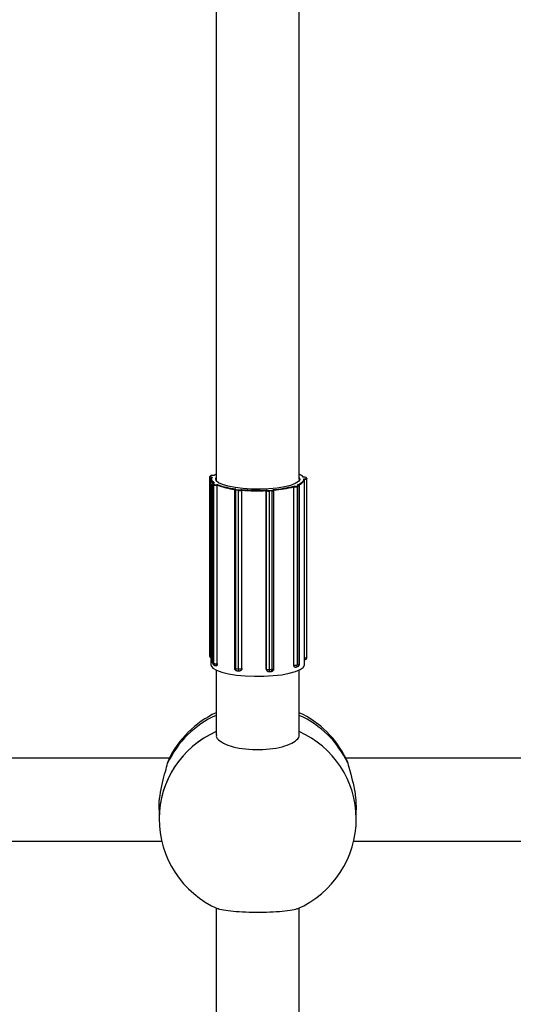
# Model space of a CAD drawing. Units: millimetres. Extents: x 141 to 153.9, y 127.8 to 136.5.
# Drawn here: x 145.9 to 146, y 131.6 to 131.8 of the extents above; entities that cross this region are included whole.
import ezdxf

# ---------------------------------------------------------------- set-up
doc = ezdxf.new("R2010")
doc.units = ezdxf.units.MM

# ---------------------------------------------------------------- blocks, each defined once
blk = doc.blocks.new('asd')
at = {"color": 0, "linetype": 'ByBlock', "lineweight": -2}
for p, q in [((145.9001077922983, 131.9190033434525), (145.9001077922983, 131.7104290699536)), ((145.9161029728358, 131.7104290699536), (145.9161029728358, 131.9190033434525)), ((145.8996805720432, 131.7112162909915), (145.8995608197744, 131.7112237993693)), ((145.8996646334842, 131.7112204395094), (145.8995670755269, 131.7112265563205)), ((145.8988346574502, 131.7109166993518), (145.8988346574502, 131.6765726799078)), ((145.8990052001735, 131.7111309458935), (145.8988794707666, 131.7110142331082)), ((145.8990732135368, 131.7111546951763), (145.8989474841299, 131.711037982391)), ((145.8991080935148, 131.7104290699536), (145.8991080935148, 131.6747268124526)), ((145.8992339233164, 131.7109203461276), (145.8993536755852, 131.7109128377498)), ((145.8993727720121, 131.7095513840359), (145.8993727720121, 131.675207364592)), ((145.899635860793, 131.7093906940164), (145.8994212083515, 131.7094995985804)), ((145.8994212083515, 131.6751555791364), (145.8994212083515, 131.7094995985804)), ((145.899511490962, 131.7096069726756), (145.8997261434035, 131.7094980681116)), ((145.899635860793, 131.6750466745724), (145.899635860793, 131.7093906940164)), ((145.8997791231546, 131.7097481069452), (145.8996895057774, 131.7097378261687)), ((145.8998126401532, 131.7097483434237), (145.8997008994507, 131.7097355246912)), ((145.9001077922983, 131.7104290699536), (145.9001242069601, 131.7103055151728)), ((145.9002589957985, 131.7094523728248), (145.9003707365011, 131.7094651915573)), ((145.9003301887549, 131.7093368171376), (145.9003019262869, 131.7093335749079)), ((145.9003019262868, 131.674989555464), (145.9003019262869, 131.7093335749079)), ((145.9003301887549, 131.6749927976936), (145.9003301887549, 131.7093368171376)), ((145.9158828920852, 131.709423591658), (145.9157810062759, 131.7094405283732)), ((145.9158992853552, 131.7094251912715), (145.915819410203, 131.709438469104)), ((145.9170007626357, 131.7108876173923), (145.9168775877984, 131.7108847918116)), ((145.9169984699705, 131.7108905439736), (145.9168975153895, 131.7108882281166)), ((145.9170006066904, 131.7105726657529), (145.9171237815276, 131.7105754913337)), ((145.9171332445193, 131.7104544646327), (145.9171020900266, 131.7104537499613)), ((145.9171026716194, 131.6747268124526), (145.9171026716194, 131.7104290699536)), ((145.9171332445193, 131.6761104451888), (145.9171332445193, 131.7104544646327)), ((145.9174840135393, 131.7106806620056), (145.9174366985808, 131.7108007104897)), ((145.9175770202405, 131.7106203019259), (145.9175297052821, 131.71074035041)), ((145.9175835345339, 131.7105859279727), (145.9175857789527, 131.7105745131169)), ((145.9175857789527, 131.6762304936729), (145.9175857789527, 131.7105745131169)), ((145.9036373576123, 131.7084800349301), (145.9036373576123, 131.6741360154862)), ((145.903758916911, 131.7086254700965), (145.9037268729585, 131.708608560132)), ((145.9038249746022, 131.7086443106992), (145.9037735301825, 131.7086171628837)), ((145.9043839765004, 131.7083202237784), (145.9039293804735, 131.7083703624653)), ((145.9039293804735, 131.6740263430213), (145.9039293804735, 131.7083703624653)), ((145.9039709457796, 131.7084893139623), (145.9044255418065, 131.7084391752754)), ((145.9043839765004, 131.6739762043344), (145.9043839765004, 131.7083202237784)), ((145.9049554798525, 131.7084868022978), (145.9050069242722, 131.7085139501133)), ((145.9050594108453, 131.7083866240271), (145.9050463990579, 131.7083797575563)), ((145.9050463990579, 131.6740357381124), (145.9050463990579, 131.7083797575563)), ((145.9050594108453, 131.6740426045831), (145.9050594108453, 131.7083866240271)), ((145.9097683897193, 131.6739518317039), (145.9097683897193, 131.7082958511478)), ((145.9097767169725, 131.7082885733339), (145.9097683897193, 131.7082958511478)), ((145.9097767169725, 131.67394455389), (145.9097767169725, 131.7082885733339)), ((145.9098401595095, 131.7084207819997), (145.9098730827883, 131.7083920078658)), ((145.9103649495193, 131.7083246839699), (145.9108467785983, 131.7083567716089)), ((145.9108733794653, 131.708236506103), (145.9103915503862, 131.708204418464)), ((145.9103915503862, 131.67386039902), (145.9103915503862, 131.708204418464)), ((145.9108733794653, 131.6738924866591), (145.9108733794653, 131.708236506103)), ((145.9111258383939, 131.7084754357273), (145.911092915115, 131.7085042098612)), ((145.9111916253245, 131.7084536919345), (145.9111754359834, 131.7084678410194)), ((145.9112402245224, 131.674008729168), (145.9112402245224, 131.708352748612)), ((145.9150436230054, 131.7091823488879), (145.9151455088148, 131.7091654121726)), ((145.9150630171453, 131.6747087995512), (145.9150630171453, 131.7090528189952)), ((145.9150887870247, 131.7090485352082), (145.9150630171453, 131.7090528189952)), ((145.9150887870247, 131.6747045157642), (145.9150887870247, 131.7090485352082)), ((145.9157016767697, 131.7091901149013), (145.9159852857199, 131.7092894147033)), ((145.9160676059186, 131.709178713421), (145.9157839969684, 131.709079413619)), ((145.9157839969684, 131.674735394175), (145.9157839969684, 131.709079413619)), ((145.9160676059186, 131.674834693977), (145.9160676059186, 131.709178713421)), ((145.9161558543169, 131.6749031153683), (145.9161558543169, 131.7092471348122)), ((145.9171026716194, 131.6761097438589), (145.9171332445193, 131.6761104451888)), ((145.8994212083515, 131.6751555791364), (145.899635860793, 131.6750466745724)), ((145.8996464636592, 131.674761604467), (145.8998611161007, 131.674652699903)), ((145.9001077922983, 131.6736891937924), (145.9001077922983, 131.661305104377)), ((145.9003019262868, 131.674989555464), (145.9003301887549, 131.6749927976936)), ((145.9039293804735, 131.6740263430213), (145.9043839765004, 131.6739762043344)), ((145.9040824094801, 131.6736391788472), (145.904537005507, 131.6735890401603)), ((145.904825089151, 131.6736438055372), (145.9048310382466, 131.6736469449438)), ((145.9050463990579, 131.6740357381124), (145.9050594108453, 131.6740426045831)), ((145.9097683897193, 131.6739518317039), (145.9097767169725, 131.67394455389)), ((145.909924470695, 131.6736047683206), (145.9099296113984, 131.6736002754725)), ((145.9102917601918, 131.6734778968695), (145.9107735892709, 131.6735099845085)), ((145.9103915503862, 131.67386039902), (145.9108733794653, 131.6738924866591)), ((145.9150630171453, 131.6747087995512), (145.9150887870247, 131.6747045157642)), ((145.9155375757736, 131.6743320475633), (145.9158211847238, 131.6744313473654)), ((145.9157839969684, 131.674735394175), (145.9160676059186, 131.674834693977)), ((145.9161029728358, 131.661305104377), (145.9161029728358, 131.6736891937924)), ((145.8911091182441, 131.6567961170317), (145.8491245393371, 131.6567961170317)), ((145.8907612569035, 131.6558310717613), (145.8909892034197, 131.6564618291631)), ((145.8907612569035, 131.6558310717613), (145.8909892034197, 131.6564618291631)), ((145.967086225797, 131.6567961170317), (145.9251016468901, 131.6567961170317)), ((145.9252204555957, 131.6565315982905), (145.9254495082306, 131.6558310717613)), ((145.9252204555957, 131.6565315982905), (145.9254495082306, 131.6558310717613)), ((145.8891111056788, 131.6468690874684), (145.8891111056788, 131.6451808280856)), ((145.8891111056788, 131.6468690874684), (145.8891111056788, 131.6451808280856)), ((145.9270996594553, 131.6451808280856), (145.9270996594553, 131.6468690874684)), ((145.9270996594553, 131.6451808280856), (145.9270996594553, 131.6468690874684)), ((145.8506106748625, 131.6408009364943), (145.8896229827187, 131.6408009364943)), ((145.9265877824154, 131.6408009364943), (145.9656000902716, 131.6408009364943)), ((145.9001077922983, 131.6279523312156), (145.9001077922983, 131.3702540921402)), ((145.9161029728358, 131.3702540921402), (145.9161029728358, 131.6279523312156))]:
    blk.add_line(p, q, dxfattribs=at)
at = {"color": 0, "linetype": 'ByBlock', "lineweight": -2, "flags": 128}
for points in [[(145.8995670755269, 131.7112265563205), (145.8995657254925, 131.7112264891218), (145.8995608197744, 131.7112237993693)], [(145.9001077922983, 131.7114666886139), (145.8998978378542, 131.7113547640529), (145.8996805720432, 131.7112162909915)], [(145.8989474841299, 131.711037982391), (145.8989352977904, 131.711019300498), (145.8989384528309, 131.7110004040096), (145.8989568280049, 131.7109820191072), (145.8989897171649, 131.7109648523123), (145.8990358563987, 131.7109495633352), (145.8990934726016, 131.7109367397227), (145.8991603516152, 131.710926874279), (145.8992339233164, 131.7109203461276)], [(145.8995924433366, 131.7097264872653), (145.8994942164438, 131.7098000051421), (145.8993401640145, 131.7099392527038), (145.899224753287, 131.710080659638), (145.8991484930525, 131.7102236025484), (145.8991117195063, 131.7103674512675), (145.8991145947655, 131.7105115716341), (145.8991571061546, 131.7106553282899), (145.8992390662609, 131.7107980874797)], [(145.8993536755852, 131.7109128377498), (145.8992639831609, 131.7107663659323), (145.8992163579019, 131.7106187508732), (145.8992110264083, 131.7104706949215), (145.8992480140471, 131.7103229025237), (145.899327144832, 131.7101760768726), (145.8994480422606, 131.710030916561), (145.899610131106, 131.7098881122582), (145.8998126401532, 131.7097483434237)], [(145.8994212083515, 131.7094995985804), (145.8993880055128, 131.7095218398499), (145.899373426191, 131.7095452164858), (145.8993727749841, 131.7095509681888)], [(145.8997008994507, 131.7097355246912), (145.8996337459857, 131.7097257683617), (145.899575772369, 131.7097130388495), (145.8995292064943, 131.7096978253424), (145.8994958378619, 131.7096807124871), (145.8994769488098, 131.7096623579211), (145.8994732652336, 131.7096434669999), (145.899484928691, 131.7096247656912), (145.899511490962, 131.7096069726756)], [(145.8996895057774, 131.7097378261687), (145.8996925241279, 131.709737909782), (145.8997008994507, 131.7097355246912)], [(145.9024228428692, 131.7091343455243), (145.9013476159795, 131.7094497902411), (145.900567735917, 131.709812274289), (145.9001172871828, 131.7102059553758), (145.900015956548, 131.710613627749), (145.9001077922983, 131.710832109959)], [(145.9161029728358, 131.710832109959), (145.9161948085862, 131.7104385461665), (145.9159425924865, 131.7100346997461), (145.9153478527064, 131.7096523293047), (145.9144365822278, 131.7093081462655), (145.9132486079437, 131.7090171930789), (145.9118358500307, 131.7087921857953), (145.9102600527887, 131.7086429583127), (145.9085900861188, 131.708576032588), (145.9068989355778, 131.7085943335968), (145.9052605125594, 131.708697061497), (145.9037464240116, 131.7088797265865), (145.9024228428692, 131.7091343455243)], [(145.9157810062759, 131.7094405283732), (145.9160729404705, 131.7095707660465), (145.9163269652163, 131.7097055491137), (145.91654187187, 131.7098442362802), (145.9167166379107, 131.7099861676758), (145.9168504318058, 131.7101306679943), (145.9169426169673, 131.7102770497068), (145.9169927547803, 131.7104246163325), (145.9170006066904, 131.7105726657529)], [(145.9158828920852, 131.709423591658), (145.9158939579575, 131.7094256019895), (145.9158992853552, 131.7094251912715)], [(145.9159852857199, 131.7092894147033), (145.9160232221709, 131.7093059644059), (145.9160470466691, 131.7093239816292), (145.9160558436523, 131.7093427739815), (145.9160492750575, 131.7093616192832), (145.9160275933121, 131.70937979332), (145.9159916316333, 131.7093965976738), (145.9159427720084, 131.7094113865627), (145.9158828920852, 131.709423591658)], [(145.9170007626357, 131.7108876173923), (145.9169989164976, 131.7108904372972), (145.9169984699705, 131.7108905439736)], [(145.9171237815276, 131.7105754913337), (145.9172007165442, 131.7105791182343), (145.9172732403615, 131.710586296472), (145.9173385659296, 131.710596750191), (145.9173941828239, 131.7106100776608), (145.9174379537181, 131.7106257667141), (145.9174681965213, 131.7106432144295), (145.9174837490197, 131.7106617503011), (145.9174840135393, 131.7106806620056)], [(145.9175857789527, 131.7105745131169), (145.9175832038844, 131.710562288342), (145.9175637632614, 131.7105391185026), (145.9175259597574, 131.7105173088583), (145.9174712461396, 131.7104976975417), (145.9174017250218, 131.7104810382044), (145.9173200680616, 131.7104679710557), (145.9172294132901, 131.7104589982586), (145.9171332445193, 131.7104544646327)], [(145.9175770202405, 131.7106203019259), (145.9175816222659, 131.7106048111846), (145.9175835345339, 131.7105859279727)], [(145.9039293804735, 131.7083703624653), (145.9038446865168, 131.7083822513635), (145.9037712339583, 131.7083978980294), (145.9037118455387, 131.7084167011703), (145.9036688035217, 131.708437938192), (145.9036437619878, 131.7084607929678), (145.9036373579555, 131.7084801762465)], [(145.9037735301825, 131.7086171628837), (145.9037480821749, 131.7085992753339), (145.9037375880162, 131.7085805337513), (145.903742450991, 131.7085616583644), (145.9037624842182, 131.7085433745437), (145.9037969178318, 131.7085263849263), (145.9038444285674, 131.7085113424136), (145.9039031906142, 131.7084988250809), (145.9039709457796, 131.7084893139623)], [(145.9108467785983, 131.7083567716089), (145.9109199342377, 131.7083635664529), (145.9109861895213, 131.7083736738824), (145.9110429982957, 131.7083867054746), (145.9110881774315, 131.7084021604327), (145.91111999072, 131.7084194448312), (145.9111372155943, 131.7084378944406), (145.9111391901121, 131.7084568002525), (145.9111258383939, 131.7084754357273)], [(145.8988346574502, 131.6765726799078), (145.8988394393281, 131.6765560394751), (145.8988624082957, 131.676533058347), (145.8989035197455, 131.6765115998534), (145.8989611937878, 131.676492488632), (145.8990332140415, 131.6764764591163), (145.8991080935148, 131.6764651704327)], [(145.8993727720121, 131.675207364592), (145.899373426191, 131.6752011970419), (145.8993880055128, 131.6751778204059), (145.8994212083515, 131.6751555791364)], [(145.9171332445193, 131.6761104451888), (145.9172294132901, 131.6761149788147), (145.9173200680616, 131.6761239516117), (145.9174017250218, 131.6761370187605), (145.9174712461396, 131.6761536780977), (145.9175259597574, 131.6761732894144), (145.9175637632614, 131.6761950990586), (145.9175832038844, 131.6762182688981), (145.9175857789527, 131.6762304936729)], [(145.8991080935148, 131.6747268124526), (145.8991394711229, 131.6745456893934), (145.8994741309603, 131.6741139783747), (145.9001621552526, 131.673707356855), (145.9011753762045, 131.6733424719674), (145.9024723124311, 131.6730342621418), (145.9039998672109, 131.6727953455249), (145.9056955022717, 131.6726355033909), (145.907489798115, 131.6725612796956), (145.9093092960582, 131.6725757131658), (145.9110795056415, 131.6726782128935), (145.9127279542766, 131.672864582528), (145.914187154283, 131.6731271920743), (145.9153973658406, 131.6734552902668), (145.9163090427463, 131.6738354447271), (145.9168848608404, 131.6742520918868), (145.9171012460623, 131.6746881741622), (145.9171026716194, 131.6747268124526)], [(145.9001442422115, 131.6746018676199), (145.9001694177784, 131.6746086239338), (145.9002065283523, 131.6746346224401), (145.9002390560423, 131.6746784459649), (145.9002657508277, 131.6747384103946), (145.9002855868426, 131.6748122113297), (145.9002978018004, 131.6748970126418), (145.9003019262868, 131.674989555464)], [(145.9036373576123, 131.6741360154862), (145.9036437619878, 131.6741167735239), (145.9036688035217, 131.6740939187481), (145.9037118455387, 131.6740726817263), (145.9037712339583, 131.6740538785854), (145.9038446865168, 131.6740382319196), (145.9039293804735, 131.6740263430213)], [(145.9040824094801, 131.6736391788472), (145.904057675234, 131.673645885529), (145.9040217447701, 131.6736717512755), (145.903990251455, 131.6737154584352), (145.9039644055593, 131.6737753273665), (145.9039452003262, 131.67384905734), (145.903933373802, 131.6739338149542), (145.9039293804735, 131.6740263430213)], [(145.904537005507, 131.6735890401603), (145.904512271261, 131.6735957468421), (145.904476340797, 131.6736216125886), (145.9044448474819, 131.6736653197483), (145.9044190015862, 131.6737251886796), (145.9043997963531, 131.6737989186531), (145.904387969829, 131.6738836762673), (145.9043839765004, 131.6739762043344)], [(145.9102917601918, 131.6734778968695), (145.9103094446069, 131.6734839973248), (145.9103324393008, 131.6735087271974), (145.9103525943185, 131.6735514387553), (145.9103691351141, 131.6736104906173), (145.9103814260341, 131.6736836134536), (145.9103889947452, 131.6737679971944), (145.9103915503862, 131.67386039902)], [(145.9107735892709, 131.6735099845085), (145.9107912736859, 131.6735160849638), (145.9108142683798, 131.6735408148364), (145.9108344233976, 131.6735835263943), (145.9108509641932, 131.6736425782564), (145.9108632551132, 131.6737157010926), (145.9108708238243, 131.6738000848334), (145.9108733794653, 131.6738924866591)], [(145.9108733794653, 131.6738924866591), (145.9109648240145, 131.6739009802141), (145.9110476431189, 131.673913614501), (145.9111186540869, 131.6739299039913), (145.9111751280068, 131.6739492226888), (145.9112148946174, 131.673970828187), (145.9112364257102, 131.6739938901987), (145.9112402245224, 131.674008729168)], [(145.9152904296254, 131.6743107324779), (145.9152638635284, 131.6743176550553), (145.9152148312843, 131.6743453140982), (145.915171854163, 131.6743905930955), (145.915136583751, 131.6744517520005), (145.9151103754706, 131.674526440511), (145.9150942364911, 131.6746117883892), (145.9150887870247, 131.6747045157642)]]:
    blk.add_lwpolyline(points, dxfattribs=at)
at = {"color": 0, "linetype": 'ByBlock', "lineweight": -2}
for centre, radius, start, end in [((145.8994368763962, 131.7103435047131), 0.0008889773015885793, 81.98557367920236, 114.14705668789), ((145.9151869877303, 131.7094408106953), 0.002223333095695215, 40.50141582401515, 65.67026183105254), ((145.8989410622124, 131.7109471102258), 9.109880036258087e-05, 85.95763939149117, 132.5369316062836), ((145.899066791603, 131.7110638231394), 9.109867349307486e-05, 85.95762352045892, 132.5393024312915), ((145.8995287724375, 131.7095007991172), 0.0001075707854742286, 99.24475003632085, 180.6394591428781), ((145.899743424879, 131.7093918945532), 0.0001075707854597501, 99.24475003875284, 180.639459143047), ((145.9000895738095, 131.7107693861774), 0.001451429494013592, 251.7841710959132, 278.4128994597113), ((145.9000891138167, 131.7106010218405), 0.001161143595316178, 251.7841710964257, 278.4128994595276), ((145.9001563629629, 131.7093481280365), 0.00014628901135224, 354.2906554482333, 45.44642919738754), ((145.9052809789787, 131.7226888670564), 0.01424034974553126, 249.6557850351526, 263.6080988450232), ((145.9053204662873, 131.7226153850237), 0.01405088656130517, 249.3736740671494, 263.8902098130943), ((145.9156805631577, 131.7108255678388), 0.001469349234541971, 283.2073406599666, 345.3419689803444), ((145.9171019718757, 131.7102584874652), 0.0006372187814391069, 58.3120152660049, 99.13897181996946), ((145.916590250716, 131.7104728916361), 0.0005433063821376081, 358.0563599505422, 10.88528041638889), ((145.9174402939602, 131.7107044150821), 9.636250451982331e-05, 21.89570074383613, 92.13825790330122), ((145.9174876089186, 131.710584366598), 9.636250452282641e-05, 21.89570074383613, 92.13825790267072), ((145.9037641457148, 131.7085372351384), 8.047678363653506e-05, 83.30345369317375, 117.5909123075448), ((145.9040779966811, 131.7083851692441), 0.0001493519931360756, 135.7883758346047, 185.6896585671709), ((145.904532592708, 131.7083350305572), 0.0001493519931184142, 135.7883758270017, 185.6896585682518), ((145.9045909166715, 131.7097327348471), 0.001427589490628639, 261.6651669761485, 288.6059044030647), ((145.9045910939434, 131.7095691841303), 0.001142071592368098, 261.6651669751977, 288.6059044057916), ((145.9049390745566, 131.7083807345396), 0.0001073289479424502, 359.478446488945, 81.20783972459762), ((145.9081116876411, 131.7441659560577), 0.03578694012402522, 265.022939887215, 272.7684034314273), ((145.9081109807606, 131.7445033299685), 0.03624539318322779, 265.1704402045545, 272.6209031140614), ((145.9098813557999, 131.7082876928779), 0.0001046425315614457, 94.53452178667666, 179.5179110743212), ((145.9102329758661, 131.7093339332611), 0.001140591756638773, 246.4206052504768, 277.9916214204746), ((145.9102380899031, 131.7092282958075), 0.0009124734052632644, 246.4206052509287, 277.9916214212747), ((145.9101835013599, 131.7082214758449), 0.0002087470995856718, 355.3129561259429, 29.63131722045928), ((145.9106653304389, 131.7082535634839), 0.0002087470997180322, 355.3129561369051, 29.63131721859313), ((145.9109254199487, 131.708711472999), 0.0004778093387346308, 263.7472407037216, 311.2107593145253), ((145.9096511885405, 131.7287505350253), 0.02029759242297683, 274.0731168397352, 285.4066892947312), ((145.9111325577705, 131.7083853750727), 9.03109711794391e-05, 49.08859734527632, 94.26690146876994), ((145.9096749709446, 131.7289000139688), 0.02056555834838241, 274.291413450884, 285.1883926838073), ((145.9152137698855, 131.7090600818937), 0.0001255151043976315, 122.9459382140288, 185.2783533467433), ((145.9153647286901, 131.7106774332002), 0.001652105466159415, 260.3851528816608, 284.7011972038155), ((145.9153662621471, 131.7104685305663), 0.001321684372921454, 260.3851528813355, 284.7011972046556), ((145.9156737368955, 131.7090833798188), 0.0001103313844985955, 357.939883712956, 75.33091735554449), ((145.9159573458458, 131.7091826796208), 0.0001103313844958932, 357.9398836976754, 75.33091735554449), ((145.9160638788451, 131.7092747062337), 9.606514028378395e-05, 272.2234828553356, 343.2206323739011), ((145.899334506842, 131.6765726799078), 0.0004998493917965821, 180, 243.0660474685988), ((145.8998726214039, 131.675207364592), 0.0004998493917934999, 180, 243.0989035519564), ((145.9170859295609, 131.6762304936729), 0.0004998493917960062, 271.3141114231744, 0), ((145.9158136140683, 131.676028399197), 0.001322178532541163, 347.148465927866, 3.557697462985312), ((145.8998508749524, 131.6751398590534), 0.0004299540776632405, 177.9046710983081, 241.6129177361305), ((145.9000655273938, 131.6750309544894), 0.0004299540776465157, 177.9046710943847, 241.6129177343298), ((145.9000895738095, 131.6764253667336), 0.001451429494174502, 251.7841710955354, 278.4128994576166), ((145.9000872738454, 131.675098460028), 0.0004998493917960337, 243.0989035490511, 276.5442810677514), ((145.9041372070041, 131.6741360154862), 0.0004998493917951221, 180, 263.7061241303556), ((145.9045909166715, 131.6753887154032), 0.001427589490672031, 261.6651669764792, 288.6059044037818), ((145.904591803031, 131.6740858767993), 0.0004998493917971635, 263.7061241271174, 297.821129349539), ((145.9046146744186, 131.674021068065), 0.000431973812236693, 299.1501943440298, 1.946167624175002), ((145.9102303875009, 131.6739399399729), 0.0004536939900787884, 179.4173109198187, 228.474808833659), ((145.9102329758661, 131.6749899138172), 0.001140591756700314, 246.4206052534987, 277.9916214214915), ((145.9102585460516, 131.673976641529), 0.0004998493917980367, 228.8473425803509, 273.8100141953282), ((145.9107403751306, 131.674008729168), 0.0004998493917980367, 273.8100141953282, 0), ((145.9153647286901, 131.6763334137562), 0.001652105466052961, 260.3851528810022, 284.701197204816), ((145.9153723959749, 131.6748038155662), 0.0004998493917949001, 260.5618926950517, 289.2966456095222), ((145.9153769378731, 131.6747071357039), 0.0004080387828163568, 293.1838565972243, 3.971162150183615), ((145.9156560049251, 131.6749031153683), 0.0004998493917934116, 289.2966456064473, 0), ((145.9156605468233, 131.6748064355059), 0.0004080387827909932, 293.1838565987955, 3.971162150460002), ((145.9160639920303, 131.6749304762029), 9.585037806791295e-05, 272.1607597469942, 343.4140362143216), ((145.9077409701746, 131.6479373513416), 0.01872488944778387, 114.0572186191438, 155.0666949067267), ((145.9081053825671, 131.6483161669394), 0.01899427688823302, 114.9010623703721, 154.5516334461831), ((145.9081053825671, 131.6483161669394), 0.01899427688823046, 25.63878710652632, 65.09893762962794), ((145.9084886573037, 131.64795650433), 0.01869971327039635, 24.90445378360123, 65.97163269056342), ((145.9075248488595, 131.6450460184874), 0.01841423665404349, 113.7526641315542, 179.5805370507185), ((145.9075209563046, 131.6450472146851), 0.01841033548319437, 114.1861771342595, 179.5841710136517), ((145.9086859162746, 131.6450460184874), 0.0184142366540722, 0.4194629493693188, 66.2473358684005), ((145.9081053825671, 131.6451808280856), 0.01899427688823453, 180, 246.34131950477), ((145.9081053825671, 131.6451808280856), 0.01899427688823169, 293.566626815459, 0)]:
    blk.add_arc(centre, radius, start, end, dxfattribs=at)
for points, knots in [([(145.8995670755269, 131.7112265563205), (145.8995121758628, 131.7112284909264), (145.8994006147837, 131.7112324222205), (145.8992347816013, 131.711216745492), (145.8990982749506, 131.7111908129487), (145.8990360603891, 131.7111507956346), (145.8990052001735, 131.7111309458935)], [0, 0, 0, 0, 0.2407663467002774, 0.4892589755453775, 0.7466577315422768, 1, 1, 1, 1]), ([(145.8996645939992, 131.7112195254714), (145.8996695805679, 131.7112191818011), (145.8996748794428, 131.7112188166068), (145.8996802552055, 131.7112164315617), (145.8996805720432, 131.7112162909915)], [0, 0, 0, 0, 0.9410618054276186, 1, 1, 1, 1]), ([(145.8988794707666, 131.7110142331082), (145.8988640617285, 131.7109977982552), (145.8988395256833, 131.7109716287893), (145.8988379864616, 131.7109319202146), (145.8988374138964, 131.710917149275)], [0, 0, 0, 0, 0.628016372725786, 1, 1, 1, 1]), ([(145.8992390662609, 131.7107980874797), (145.8992399167561, 131.7108070789606), (145.8992416142349, 131.7108250247948), (145.8992553786998, 131.7108530943154), (145.8992798294403, 131.7108814758923), (145.8993141302324, 131.7109028702064), (145.8993406284073, 131.7109107771575), (145.8993531129204, 131.7109127488859), (145.8993536755852, 131.7109128377498)], [0, 0, 0, 0, 0.1466555576876686, 0.2927055491189285, 0.492839501971631, 0.7609492971532643, 0.9892262186704363, 1, 1, 1, 1]), ([(145.8996895057774, 131.7097378261687), (145.8996409850616, 131.709730319479), (145.8995357335772, 131.709714035914), (145.8994456945299, 131.7096794159906), (145.8993894946485, 131.7096205797014), (145.8993686193576, 131.709573503191), (145.8993737058024, 131.7095520236707), (145.8993741967134, 131.7095499506052)], [0, 0, 0, 0, 0.3108324105748466, 0.6742598914774078, 0.8424161663822697, 0.9847910193894619, 1, 1, 1, 1]), ([(145.8997791794525, 131.7097473456407), (145.8997896710497, 131.7097483704783), (145.8998007752636, 131.7097494551574), (145.8998120197951, 131.709748401551), (145.8998126401532, 131.7097483434237)], [0, 0, 0, 0, 0.9448302421765936, 1, 1, 1, 1]), ([(145.9003707365011, 131.7094651915573), (145.9003705361282, 131.7094650356921), (145.9003660902176, 131.7094615773242), (145.9003566748931, 131.7094505168532), (145.9003445422269, 131.7094250452748), (145.9003359251341, 131.7093937600526), (145.9003310840289, 131.7093640568), (145.9003304875908, 131.7093459095397), (145.9003301887549, 131.7093368171376)], [0, 0, 0, 0, 0.01077378129076229, 0.2390507028481402, 0.507160498013503, 0.7072944508598781, 0.8533444422868902, 1, 1, 1, 1]), ([(145.9157810062759, 131.7094405283732), (145.9157816578785, 131.7094405618003), (145.9157945457123, 131.7094412229448), (145.9158072755432, 131.7094395568221), (145.91581936176, 131.7094379749378)], [0, 0, 0, 0, 0.05055950699296172, 1, 1, 1, 1]), ([(145.9161526706213, 131.7092467083383), (145.9161535438442, 131.7092538288917), (145.916156708158, 131.7092796317722), (145.9161350944599, 131.7093206849543), (145.9160971838355, 131.709359731414), (145.9160298300637, 131.7093973775218), (145.9159516440322, 131.7094140357743), (145.9158992853552, 131.7094251912715)], [0, 0, 0, 0, 0.05763447473792528, 0.2088511047053561, 0.3583600678781546, 0.5703143221015122, 1, 1, 1, 1]), ([(145.9168975310746, 131.710887262165), (145.9168913161803, 131.7108871404409), (145.9168847007005, 131.7108870108709), (145.9168779939129, 131.7108849185098), (145.9168775877984, 131.7108847918116)], [0, 0, 0, 0, 0.9394472358251627, 1, 1, 1, 1]), ([(145.9170006066904, 131.7105726657529), (145.9170011052371, 131.7105725564326), (145.9170121670872, 131.7105701308115), (145.9170356404836, 131.7105612605807), (145.9170660122177, 131.7105386196032), (145.9170876544206, 131.7105093495133), (145.9170998353929, 131.7104807798542), (145.9171013374462, 131.710462772344), (145.9171020900266, 131.7104537499613)], [0, 0, 0, 0, 0.01077378131770712, 0.2390507028549919, 0.5071604980004608, 0.7072944508616916, 0.8533444422866457, 1, 1, 1, 1]), ([(145.9037268729585, 131.708608560132), (145.9037080406538, 131.7085969409216), (145.9036746768019, 131.7085763559948), (145.9036399849198, 131.7085260970272), (145.903640468044, 131.7084925227359), (145.9036406389759, 131.7084806439778)], [0, 0, 0, 0, 0.4557653337966607, 0.8074469577411084, 0.9999999999999999, 0.9999999999999999, 0.9999999999999999, 0.9999999999999999]), ([(145.9038249746022, 131.7086443106992), (145.9038243413621, 131.7086442572652), (145.9038102909108, 131.7086430716612), (145.9037872385691, 131.7086395342606), (145.9037674324679, 131.7086281679062), (145.9037597833656, 131.7086237782281)], [0, 0, 0, 0, 0.02815342518159059, 0.6246735373937791, 1, 1, 1, 1]), ([(145.9050069242722, 131.7085139501133), (145.905007179948, 131.7085137991041), (145.9050128529308, 131.7085104484839), (145.9050249259917, 131.7084996213855), (145.9050406384608, 131.7084744641451), (145.9050518870491, 131.7084434099912), (145.9050582345106, 131.7084138390099), (145.9050590181933, 131.7083957081914), (145.9050594108453, 131.7083866240271)], [0, 0, 0, 0, 0.01077378129783281, 0.2390507028467176, 0.5071604980035026, 0.7072944508680137, 0.8533444422785612, 1, 1, 1, 1]), ([(145.9098401595095, 131.7084207819997), (145.909839809195, 131.7084206426719), (145.9098320363516, 131.7084175512409), (145.9098155058772, 131.70840727552), (145.9097940221785, 131.7083828352935), (145.9097786589283, 131.7083522941242), (145.9097699949, 131.7083230125126), (145.909768925517, 131.7083049174148), (145.9097683897193, 131.7082958511478)], [0, 0, 0, 0, 0.01077378131022924, 0.2390507028484807, 0.5071604980116419, 0.7072944508794791, 0.8533444423121913, 1, 1, 1, 1]), ([(145.911092915115, 131.7085042098612), (145.9110935073755, 131.7085041335039), (145.911106648562, 131.708502439274), (145.9111340376077, 131.7084944734002), (145.9111626380042, 131.7084814898254), (145.911174334811, 131.7084684058206), (145.9111751048383, 131.7084675444709)], [0, 0, 0, 0, 0.02048034740907376, 0.454421832832082, 0.9640833525384167, 0.9999999999999999, 0.9999999999999999, 0.9999999999999999, 0.9999999999999999]), ([(145.9112379432098, 131.7083501855295), (145.9112387352497, 131.7083541047967), (145.9112433633662, 131.7083770062002), (145.9112248599294, 131.7084190489398), (145.9112024848772, 131.7084423721843), (145.9111916253245, 131.7084536919345)], [0, 0, 0, 0, 0.096055107265676, 0.5612775755675563, 1, 1, 1, 1]), ([(145.9150436230054, 131.7091823488879), (145.9150437197572, 131.7091821872951), (145.9150458665039, 131.7091786018435), (145.9150503981744, 131.7091672725226), (145.9150561994275, 131.70914145524), (145.9150602977228, 131.7091099249089), (145.915062593245, 131.7090800840868), (145.9150628756504, 131.7090619198854), (145.9150630171453, 131.7090528189952)], [0, 0, 0, 0, 0.01077378130080761, 0.2390507028646776, 0.507160498011629, 0.7072944508435873, 0.853344442278329, 1, 1, 1, 1]), ([(145.9003301887549, 131.6749927976936), (145.9003274081889, 131.6749394416692), (145.9003218472682, 131.6748327336723), (145.9002787809555, 131.6747069263776), (145.9002200232733, 131.6746227268648), (145.9001729949633, 131.6746112838482), (145.9001511405236, 131.6746059661849)], [0, 0, 0, 0, 0.2582812377669036, 0.5165428607979619, 0.7753335204490398, 1, 1, 1, 1]), ([(145.9050594108453, 131.6740426045831), (145.9050543360878, 131.6739883251283), (145.9050441869582, 131.6738797703407), (145.9049614459179, 131.6737464230777), (145.9048849267667, 131.6736662041507), (145.9048335631286, 131.6736495741845), (145.9048304373838, 131.6736485621644)], [0, 0, 0, 0, 0.326070360639762, 0.6521159584078883, 0.9788294450390025, 1, 1, 1, 1]), ([(145.909928064954, 131.6736082283882), (145.9098977222526, 131.6736365520284), (145.9098281679837, 131.6737014780237), (145.9097772099721, 131.6738268995254), (145.9097708900721, 131.6739164161068), (145.9097683897193, 131.6739518317039)], [0, 0, 0, 0, 0.3186490277521212, 0.7304359580724236, 1, 1, 1, 1]), ([(145.9153153071953, 131.6743166386995), (145.9153002739136, 131.6743147825454), (145.9152519707509, 131.6743088185704), (145.9151773400061, 131.6743589679333), (145.9151063895583, 131.674459036659), (145.9150684342679, 131.6745846890755), (145.9150645527835, 131.6746736168893), (145.9150630171453, 131.6747087995512)], [0, 0, 0, 0, 0.1099547951920087, 0.3532937419244175, 0.5969587155143219, 0.8405440923504693, 1, 1, 1, 1]), ([(145.9001949997376, 131.661302005624), (145.9001689586536, 131.6612209589355), (145.9000407605882, 131.6608219729083), (145.9007277891749, 131.6601047420505), (145.9022167040662, 131.6592889841008), (145.9044461142993, 131.6587008988946), (145.9070612902416, 131.65841169703), (145.9097877296102, 131.6584513822019), (145.9123116814528, 131.6588112859831), (145.9143898305585, 131.6594498600462), (145.9156934469942, 131.6602924486585), (145.9162073400142, 131.6609534522566), (145.9160901172229, 131.6612864636093), (145.9160838757452, 131.6613041946571)], [0, 0, 0, 0, 0.02764034584368771, 0.1360710965678536, 0.2444583602637893, 0.3523422516191554, 0.4594606129817736, 0.5659162651675502, 0.6721450214468664, 0.7786935785837082, 0.8859417891954677, 0.9939270190865709, 1, 1, 1, 1]), ([(145.9001949997376, 131.661302005624), (145.9001689586536, 131.6612209589355), (145.9000407605882, 131.6608219729083), (145.9007277891749, 131.6601047420505), (145.9022167040662, 131.6592889841008), (145.9044461142993, 131.6587008988946), (145.9070612902416, 131.65841169703), (145.9097877296102, 131.6584513822019), (145.9123116814528, 131.6588112859831), (145.9143898305585, 131.6594498600462), (145.9156934469942, 131.6602924486585), (145.9162073400142, 131.6609534522566), (145.9160901172229, 131.6612864636093), (145.9160838757452, 131.6613041946571)], [0, 0, 0, 0, 0.02764034584368771, 0.1360710965678536, 0.2444583602637893, 0.3523422516191554, 0.4594606129817736, 0.5659162651675502, 0.6721450214468664, 0.7786935785837082, 0.8859417891954677, 0.9939270190865709, 1, 1, 1, 1]), ([(145.8891281032393, 131.6468799178364), (145.8891225239709, 131.6469637895757), (145.8890656382748, 131.6478189379474), (145.8892873107022, 131.6496715525741), (145.8897363500326, 131.6521179828159), (145.8903623279502, 131.6543428922805), (145.8906288104107, 131.6553369884132), (145.8907612569035, 131.6558310717613)], [0, 0, 0, 0, 0.02558916249074992, 0.2609046961422246, 0.4973647280376886, 0.7501813859941335, 0.9999999999999999, 0.9999999999999999, 0.9999999999999999, 0.9999999999999999]), ([(145.8891281032393, 131.6468799178364), (145.8891225239709, 131.6469637895757), (145.8890656382748, 131.6478189379474), (145.8892873107022, 131.6496715525741), (145.8897363500326, 131.6521179828159), (145.8903623279502, 131.6543428922805), (145.8906288104107, 131.6553369884132), (145.8907612569035, 131.6558310717613)], [0, 0, 0, 0, 0.02558916249074992, 0.2609046961422246, 0.4973647280376886, 0.7501813859941335, 0.9999999999999999, 0.9999999999999999, 0.9999999999999999, 0.9999999999999999]), ([(145.9254495082306, 131.6558310717613), (145.925586142987, 131.6553255770381), (145.9258591248442, 131.6543156518036), (145.9264975323003, 131.6519930325405), (145.9270052838906, 131.6494107119964), (145.9270582056138, 131.6476785449345), (145.9270826618948, 131.6468780728039)], [0, 0, 0, 0, 0.2547316978105686, 0.5089271120909947, 0.7730645215888758, 1, 1, 1, 1]), ([(145.9254495082306, 131.6558310717613), (145.925586142987, 131.6553255770381), (145.9258591248442, 131.6543156518036), (145.9264975323003, 131.6519930325405), (145.9270052838906, 131.6494107119964), (145.9270582056138, 131.6476785449345), (145.9270826618948, 131.6468780728039)], [0, 0, 0, 0, 0.2547316978105686, 0.5089271120909947, 0.7730645215888758, 1, 1, 1, 1]), ([(145.9156804461943, 131.6278145262857), (145.915598642819, 131.6277665589936), (145.9153258811446, 131.6276066189072), (145.9139492516314, 131.6273828805143), (145.9117768254053, 131.6271817206391), (145.9091451972004, 131.6270851605301), (145.9064280553363, 131.6270984323165), (145.9038832707589, 131.6272188949923), (145.9018795309278, 131.6274382695306), (145.900705141686, 131.6276506950696), (145.9005295590486, 131.6277886699683), (145.9004964316648, 131.6278147018556)], [0, 0, 0, 0, 0.05653790547475338, 0.188517572971531, 0.3198843002401935, 0.4503188663819317, 0.5799464729801531, 0.7092977957673504, 0.8390385297214574, 0.9696312090968021, 0.9999999999999999, 0.9999999999999999, 0.9999999999999999, 0.9999999999999999]), ([(145.9156804461943, 131.6278145262857), (145.915598642819, 131.6277665589936), (145.9153258811446, 131.6276066189072), (145.9139492516314, 131.6273828805143), (145.9117768254053, 131.6271817206391), (145.9091451972004, 131.6270851605301), (145.9064280553363, 131.6270984323165), (145.9038832707589, 131.6272188949923), (145.9018795309278, 131.6274382695306), (145.900705141686, 131.6276506950696), (145.9005295590486, 131.6277886699683), (145.9004964316648, 131.6278147018556)], [0, 0, 0, 0, 0.05653790547475338, 0.188517572971531, 0.3198843002401935, 0.4503188663819317, 0.5799464729801531, 0.7092977957673504, 0.8390385297214574, 0.9696312090968021, 0.9999999999999999, 0.9999999999999999, 0.9999999999999999, 0.9999999999999999])]:
    blk.add_open_spline(points, degree=3, knots=knots, dxfattribs=at)

msp = doc.modelspace()

# ---------------------------------------------------------------- block references
msp.add_blockref('asd', (0, 0))

doc.saveas('drawing.dxf')
